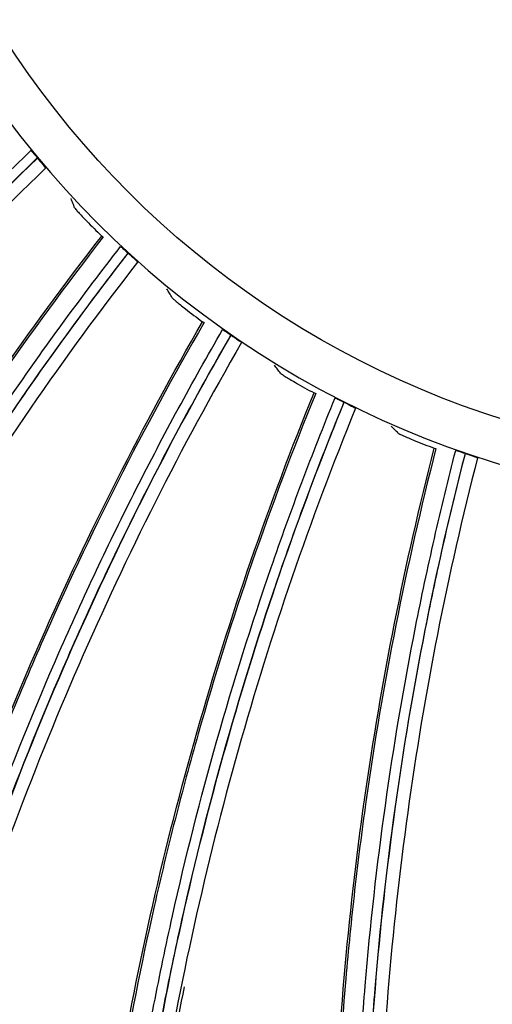
# Model space of a CAD drawing. Units: millimetres. Extents: x 28 to 7739, y -2388 to 801.
# Drawn here: x 7000 to 7022, y -1163 to -1118 of the extents above; entities that cross this region are included whole.
import ezdxf

# ---------------------------------------------------------------- set-up
doc = ezdxf.new("R2010")
doc.units = ezdxf.units.MM
doc.layers.get('0').update_dxf_attribs({"linetype": 'CONTINUOUS'})
doc.layers.get('Defpoints').update_dxf_attribs({"linetype": 'CONTINUOUS'})
doc.layers.add('1', color=7, linetype='CONTINUOUS', true_color=0xffffff)
doc.styles.get("Standard").update_dxf_attribs({"font": 'arial.ttf'})
doc.dimstyles.new('副本 Standard1', dxfattribs={"dimtxt": 25, "dimasz": 20, "dimexe": 5, "dimexo": 0.0625, "dimgap": 10, "dimtad": 1, "dimdec": 1, "dimzin": 0, "dimdsep": 46, "dimtxsty": 'Standard', "dimcen": 0.09, "dimadec": 0, "dimazin": 0, "dimtfac": 1, "dimtdec": 1, "dimtofl": 0, "dimtmove": 0, "dimatfit": 3, "dimfxl": 1, "dimtolj": 1, "dimtzin": 0, "dimarcsym": 0})

# ---------------------------------------------------------------- blocks, each defined once
blk = doc.blocks.new('*D2')
at = {"color": 0, "lineweight": -2, "transparency": 16777216}
for p, q in [((7491.923, -1094.648), (7491.923, -1482.698)), ((6769.23, -1314.781), (6769.23, -1482.698)), ((6789.23, -1477.698), (7471.923, -1477.698))]:
    blk.add_line(p, q, dxfattribs=at)
at = {"color": 0, "transparency": 16777216}
for points in [[(6789.23, -1474.364), (6789.23, -1481.031), (6769.23, -1477.698)], [(7471.923, -1474.364), (7471.923, -1481.031), (7491.923, -1477.698)]]:
    blk.add_solid(points, dxfattribs=at)
at = {"layer": 'Defpoints', "color": 0, "transparency": 16777216}
for p in [(7491.923, -1094.586), (6769.23, -1314.718), (7491.923, -1477.698)]:
    blk.add_point(p, dxfattribs=at)
at = {"color": 0, "transparency": 16777216, "insert": (7130.576, -1454.933), "char_height": 25, "attachment_point": 5}
blk.add_mtext('\\A1;720  W', dxfattribs=at)

msp = doc.modelspace()

# ---------------------------------------------------------------- linework, layer by layer
at = {"layer": '1', "color": 0, "linetype": 'Continuous', "extrusion": (0, 0, -1)}
for radius in [224.688, 192.006, 190.765, 156.821, 155.58, 119.02, 117.779, 78.72, 77.479, 43.979]:
    msp.add_circle((-7034.836, -1095.731), radius, dxfattribs=at)
at = {"layer": '1', "color": 0, "linetype": 'Continuous'}
for centre, radius in [((7034.836, -1095.731), 223.891), ((7034.912, -1092.742), 210), ((7034.836, -1095.731), 191.206), ((7034.836, -1095.731), 189.965), ((7034.836, -1095.731), 156.021), ((7034.836, -1095.731), 154.78), ((7034.836, -1095.731), 118.221), ((7034.836, -1095.731), 116.98), ((7034.836, -1095.731), 77.921), ((7034.836, -1095.731), 76.68), ((7034.836, -1095.731), 41.98)]:
    msp.add_circle(centre, radius, dxfattribs=at)
at = {"layer": '1', "color": 0, "linetype": 'Continuous', "extrusion": (0, 0, -1)}
for radius, start, end in [(222.599, 183.35025, 176.9643), (221.393, 183.48592, 176.82864), (215.728, 182.51627, 177.79713)]:
    msp.add_arc((-7034.836, -1095.731), radius, start, end, dxfattribs=at)
at = {"layer": '1', "color": 0, "linetype": 'Continuous'}
for radius, start, end in [(222.101, 3.0357, 356.64975), (220.895, 3.17136, 356.51408), (215.228, 2.20287, 357.48373), (224.752, 149.746, 359.47536), (224.754, 150.49251, 270)]:
    msp.add_arc((7034.836, -1095.731), radius, start, end, dxfattribs=at)
for points, knots in [([(6979.77, -1149.069), (6980.52, -1147.911), (6981.284, -1146.762), (6982.846, -1144.488), (6983.642, -1143.362), (6986.078, -1140.019), (6987.764, -1137.836), (6991.259, -1133.565), (6993.064, -1131.481), (6995.86, -1128.431), (6996.806, -1127.427), (6998.727, -1125.446), (6999.702, -1124.47), (7000.689, -1123.505)], [0, 0, 0, 0, 0.125, 0.125, 0.25, 0.25, 0.5, 0.5, 0.75, 0.75, 0.875, 0.875, 1, 1, 1, 1]), ([(7000.689, -1123.505), (7000.696, -1123.507), (7000.729, -1123.542), (7000.837, -1123.664), (7000.909, -1123.748), (7000.986, -1123.84)], [0, 0, 0, 0, 0.5, 0.5, 1, 1, 1, 1]), ([(7000.986, -1123.84), (6999.999, -1124.804), (6999.024, -1125.78), (6997.105, -1127.762), (6996.158, -1128.766), (6993.365, -1131.816), (6991.56, -1133.901), (6988.068, -1138.173), (6986.384, -1140.356), (6983.951, -1143.7), (6983.155, -1144.826), (6981.595, -1147.101), (6980.833, -1148.251), (6980.084, -1149.409)], [0, 0, 0, 0, 0.125, 0.125, 0.25, 0.25, 0.5, 0.5, 0.75, 0.75, 0.875, 0.875, 1, 1, 1, 1]), ([(6980.102, -1149.428), (6983.103, -1144.773), (6986.348, -1140.316), (6993.308, -1131.788), (6997.026, -1127.717), (7000.994, -1123.85)], [0, 0, 0, 0, 0.5, 0.5, 1, 1, 1, 1]), ([(7000.994, -1123.85), (7001.081, -1123.953), (7001.169, -1124.061), (7001.305, -1124.23), (7001.351, -1124.29), (7001.362, -1124.31)], [0, 0, 0, 0, 0.5, 0.5, 1, 1, 1, 1]), ([(7001.362, -1124.31), (6997.404, -1128.171), (6993.696, -1132.234), (6986.755, -1140.748), (6983.521, -1145.198), (6980.53, -1149.844)], [0, 0, 0, 0, 0.5, 0.5, 1, 1, 1, 1]), ([(7002.697, -1126.13), (7002.668, -1126.06), (7002.64, -1125.989), (7002.582, -1125.848), (7002.553, -1125.777), (7002.525, -1125.706)], [0, 0, 0, 0, 0.500151, 0.500151, 1, 1, 1, 1]), ([(7002.697, -1126.13), (7002.701, -1126.139), (7002.717, -1126.161), (7002.774, -1126.23), (7002.814, -1126.276), (7002.96, -1126.439), (7003.094, -1126.582), (7003.234, -1126.725)], [0, 0, 0, 0, 0.25, 0.25, 0.5, 0.5, 1, 1, 1, 1]), ([(6986.827, -1155.261), (6989.155, -1150.326), (6991.757, -1145.521), (6997.471, -1136.221), (7000.58, -1131.727), (7003.926, -1127.415)], [0, 0, 0, 0, 0.5, 0.5, 1, 1, 1, 1]), ([(7003.994, -1127.457), (7000.589, -1131.845), (6996.699, -1137.472), (6993.231, -1143.304), (6991.877, -1145.654), (6991.217, -1146.836), (6989.281, -1150.42), (6988.051, -1152.855), (6986.887, -1155.326)], [0, 0, 0, 0, 0.5, 0.625, 0.625, 0.75, 0.75, 1, 1, 1, 1]), ([(6987.546, -1156.07), (6988.131, -1154.821), (6988.731, -1153.579), (6989.969, -1151.113), (6990.605, -1149.889), (6992.563, -1146.245), (6993.936, -1143.854), (6996.816, -1139.146), (6998.321, -1136.836), (7000.675, -1133.434), (7001.476, -1132.31), (7003.109, -1130.086), (7003.942, -1128.986), (7004.788, -1127.896)], [0, 0, 0, 0, 0.125, 0.125, 0.25, 0.25, 0.5, 0.5, 0.75, 0.75, 0.875, 0.875, 1, 1, 1, 1]), ([(7005.128, -1128.187), (7004.282, -1129.277), (7003.45, -1130.377), (7001.817, -1132.601), (7001.017, -1133.725), (6998.664, -1137.127), (6997.161, -1139.438), (6994.283, -1144.146), (6992.912, -1146.538), (6990.957, -1150.182), (6990.321, -1151.406), (6989.086, -1153.873), (6988.487, -1155.115), (6987.903, -1156.364)], [0, 0, 0, 0, 0.125, 0.125, 0.25, 0.25, 0.5, 0.5, 0.75, 0.75, 0.875, 0.875, 1, 1, 1, 1]), ([(6987.924, -1156.38), (6990.263, -1151.36), (6992.87, -1146.503), (6998.605, -1137.107), (7001.734, -1132.568), (7005.138, -1128.196)], [0, 0, 0, 0, 0.5, 0.5, 1, 1, 1, 1]), ([(7004.788, -1127.896), (7004.796, -1127.897), (7004.834, -1127.927), (7004.957, -1128.034), (7005.04, -1128.107), (7005.128, -1128.187)], [0, 0, 0, 0, 0.5, 0.5, 1, 1, 1, 1]), ([(7005.138, -1128.196), (7005.238, -1128.287), (7005.34, -1128.381), (7005.498, -1128.53), (7005.552, -1128.584), (7005.565, -1128.602)], [0, 0, 0, 0, 0.5, 0.5, 1, 1, 1, 1]), ([(7005.565, -1128.602), (7002.169, -1132.965), (6999.049, -1137.496), (6993.333, -1146.876), (6990.735, -1151.724), (6988.404, -1156.735)], [0, 0, 0, 0, 0.5, 0.5, 1, 1, 1, 1]), ([(7007.136, -1130.223), (7007.098, -1130.158), (7007.06, -1130.092), (7006.983, -1129.96), (7006.945, -1129.893), (7006.908, -1129.827)], [0, 0, 0, 0, 0.500151, 0.500151, 1, 1, 1, 1]), ([(7007.136, -1130.223), (7007.141, -1130.232), (7007.16, -1130.251), (7007.225, -1130.312), (7007.271, -1130.352), (7007.439, -1130.494), (7007.591, -1130.617), (7007.749, -1130.739)], [0, 0, 0, 0, 0.25, 0.25, 0.5, 0.5, 1, 1, 1, 1]), ([(6995.38, -1161.244), (6997.015, -1156.038), (6998.938, -1150.923), (7003.332, -1140.932), (7005.801, -1136.056), (7008.528, -1131.328)], [0, 0, 0, 0, 0.5, 0.5, 1, 1, 1, 1]), ([(7008.602, -1131.361), (7005.826, -1136.172), (7002.737, -1142.276), (7000.096, -1148.526), (6999.075, -1151.039), (6998.582, -1152.3), (6997.152, -1156.114), (6996.265, -1158.694), (6995.448, -1161.3)], [0, 0, 0, 0, 0.5, 0.625, 0.625, 0.75, 0.75, 1, 1, 1, 1]), ([(6996.203, -1161.947), (6996.612, -1160.63), (6997.038, -1159.318), (6997.928, -1156.707), (6998.391, -1155.407), (6999.835, -1151.531), (7000.869, -1148.975), (7003.082, -1143.919), (7004.258, -1141.425), (7006.127, -1137.734), (7006.768, -1136.512), (7008.083, -1134.086), (7008.758, -1132.883), (7009.448, -1131.688)], [0, 0, 0, 0, 0.125, 0.125, 0.25, 0.25, 0.5, 0.5, 0.75, 0.75, 0.875, 0.875, 1, 1, 1, 1]), ([(7009.448, -1131.688), (7009.455, -1131.688), (7009.497, -1131.713), (7009.634, -1131.801), (7009.726, -1131.863), (7009.824, -1131.93)], [0, 0, 0, 0, 0.5, 0.5, 1, 1, 1, 1]), ([(7009.824, -1131.93), (7009.135, -1133.125), (7008.46, -1134.328), (7007.145, -1136.754), (7006.505, -1137.976), (7004.638, -1141.667), (7003.463, -1144.161), (7001.253, -1149.217), (7000.22, -1151.773), (6998.78, -1155.65), (6998.317, -1156.949), (6997.429, -1159.561), (6997.005, -1160.873), (6996.596, -1162.19)], [0, 0, 0, 0, 0.125, 0.125, 0.25, 0.25, 0.5, 0.5, 0.75, 0.75, 0.875, 0.875, 1, 1, 1, 1]), ([(6996.619, -1162.203), (6998.253, -1156.912), (7000.174, -1151.745), (7004.576, -1141.655), (7007.058, -1136.732), (7009.835, -1131.938)], [0, 0, 0, 0, 0.5, 0.5, 1, 1, 1, 1]), ([(7010.313, -1132.281), (7007.544, -1137.067), (7005.07, -1141.98), (7000.684, -1152.051), (6998.77, -1157.208), (6997.143, -1162.489)], [0, 0, 0, 0, 0.5, 0.5, 1, 1, 1, 1]), ([(7009.835, -1131.938), (7009.946, -1132.014), (7010.061, -1132.093), (7010.237, -1132.22), (7010.298, -1132.265), (7010.313, -1132.281)], [0, 0, 0, 0, 0.5, 0.5, 1, 1, 1, 1]), ([(7012.091, -1133.674), (7012.044, -1133.614), (7011.997, -1133.554), (7011.904, -1133.433), (7011.857, -1133.373), (7011.81, -1133.312)], [0, 0, 0, 0, 0.500151, 0.500151, 1, 1, 1, 1]), ([(7012.091, -1133.674), (7012.097, -1133.682), (7012.118, -1133.698), (7012.191, -1133.749), (7012.242, -1133.783), (7012.427, -1133.901), (7012.595, -1134.002), (7012.768, -1134.101)], [0, 0, 0, 0, 0.25, 0.25, 0.5, 0.5, 1, 1, 1, 1]), ([(7004.668, -1166.006), (7005.579, -1160.626), (7006.788, -1155.297), (7009.78, -1144.8), (7011.562, -1139.634), (7013.621, -1134.579)], [0, 0, 0, 0, 0.5, 0.5, 1, 1, 1, 1]), ([(7013.698, -1134.602), (7011.603, -1139.745), (7009.374, -1146.214), (7007.609, -1152.765), (7006.939, -1155.393), (7006.622, -1156.709), (7005.725, -1160.682), (7005.198, -1163.359), (7004.743, -1166.053)], [0, 0, 0, 0, 0.5, 0.625, 0.625, 0.75, 0.75, 1, 1, 1, 1]), ([(7005.579, -1166.591), (7005.805, -1165.23), (7006.048, -1163.873), (7006.575, -1161.165), (7006.857, -1159.814), (7007.759, -1155.777), (7008.436, -1153.104), (7009.939, -1147.794), (7010.765, -1145.163), (7012.114, -1141.252), (7012.582, -1139.954), (7013.554, -1137.372), (7014.06, -1136.088), (7014.581, -1134.81)], [0, 0, 0, 0, 0.125, 0.125, 0.25, 0.25, 0.5, 0.5, 0.75, 0.75, 0.875, 0.875, 1, 1, 1, 1]), ([(7014.987, -1134.999), (7014.466, -1136.276), (7013.961, -1137.56), (7012.989, -1140.142), (7012.521, -1141.44), (7011.174, -1145.351), (7010.35, -1147.982), (7008.849, -1153.292), (7008.174, -1155.965), (7007.274, -1160.001), (7006.993, -1161.352), (7006.469, -1164.06), (7006.227, -1165.418), (7006.002, -1166.778)], [0, 0, 0, 0, 0.125, 0.125, 0.25, 0.25, 0.5, 0.5, 0.75, 0.75, 0.875, 0.875, 1, 1, 1, 1]), ([(7006.026, -1166.788), (7006.925, -1161.323), (7008.125, -1155.943), (7011.111, -1145.347), (7012.9, -1140.133), (7014.998, -1135.005)], [0, 0, 0, 0, 0.5, 0.5, 1, 1, 1, 1]), ([(7014.581, -1134.81), (7014.588, -1134.809), (7014.633, -1134.828), (7014.78, -1134.897), (7014.879, -1134.945), (7014.987, -1134.999)], [0, 0, 0, 0, 0.5, 0.5, 1, 1, 1, 1]), ([(7014.998, -1135.005), (7015.119, -1135.065), (7015.243, -1135.128), (7015.435, -1135.229), (7015.501, -1135.266), (7015.519, -1135.28)], [0, 0, 0, 0, 0.5, 0.5, 1, 1, 1, 1]), ([(7015.519, -1135.28), (7013.426, -1140.398), (7011.645, -1145.603), (7008.671, -1156.177), (7007.477, -1161.546), (7006.585, -1167)], [0, 0, 0, 0, 0.5, 0.5, 1, 1, 1, 1]), ([(7017.469, -1136.418), (7017.414, -1136.365), (7017.36, -1136.312), (7017.251, -1136.205), (7017.196, -1136.151), (7017.142, -1136.098)], [0, 0, 0, 0, 0.500151, 0.500151, 1, 1, 1, 1]), ([(7017.469, -1136.418), (7017.476, -1136.424), (7017.5, -1136.438), (7017.579, -1136.479), (7017.634, -1136.505), (7017.834, -1136.596), (7018.013, -1136.674), (7018.198, -1136.749)], [0, 0, 0, 0, 0.25, 0.25, 0.5, 0.5, 1, 1, 1, 1]), ([(7014.518, -1169.46), (7014.688, -1164.005), (7015.16, -1158.562), (7016.695, -1147.755), (7017.757, -1142.394), (7019.108, -1137.106)], [0, 0, 0, 0, 0.5, 0.5, 1, 1, 1, 1]), ([(7019.187, -1137.118), (7017.812, -1142.499), (7016.485, -1149.211), (7015.628, -1155.941), (7015.323, -1158.636), (7015.188, -1159.983), (7014.841, -1164.041), (7014.683, -1166.765), (7014.599, -1169.495)], [0, 0, 0, 0, 0.5, 0.625, 0.625, 0.75, 0.75, 1, 1, 1, 1]), ([(7015.5, -1169.915), (7015.539, -1168.536), (7015.595, -1167.158), (7015.748, -1164.403), (7015.843, -1163.027), (7016.187, -1158.905), (7016.494, -1156.165), (7017.261, -1150.699), (7017.72, -1147.98), (7018.524, -1143.922), (7018.811, -1142.572), (7019.423, -1139.882), (7019.749, -1138.541), (7020.091, -1137.204)], [0, 0, 0, 0, 0.125, 0.125, 0.25, 0.25, 0.5, 0.5, 0.75, 0.75, 0.875, 0.875, 1, 1, 1, 1]), ([(7020.091, -1137.204), (7020.098, -1137.203), (7020.145, -1137.215), (7020.3, -1137.263), (7020.405, -1137.298), (7020.518, -1137.336)], [0, 0, 0, 0, 0.5, 0.5, 1, 1, 1, 1]), ([(7020.518, -1137.336), (7020.176, -1138.673), (7019.851, -1140.013), (7019.24, -1142.703), (7018.953, -1144.053), (7018.151, -1148.111), (7017.693, -1150.829), (7016.929, -1156.294), (7016.624, -1159.034), (7016.282, -1163.156), (7016.188, -1164.532), (7016.037, -1167.286), (7015.983, -1168.664), (7015.944, -1170.043)], [0, 0, 0, 0, 0.125, 0.125, 0.25, 0.25, 0.5, 0.5, 0.75, 0.75, 0.875, 0.875, 1, 1, 1, 1]), ([(7015.97, -1170.049), (7016.116, -1164.513), (7016.572, -1159.019), (7018.088, -1148.116), (7019.15, -1142.706), (7020.531, -1137.34)], [0, 0, 0, 0, 0.5, 0.5, 1, 1, 1, 1]), ([(7021.084, -1137.542), (7019.708, -1142.897), (7018.651, -1148.296), (7017.145, -1159.177), (7016.694, -1164.659), (7016.552, -1170.183)], [0, 0, 0, 0, 0.5, 0.5, 1, 1, 1, 1]), ([(7020.531, -1137.34), (7020.658, -1137.383), (7020.79, -1137.429), (7020.994, -1137.503), (7021.065, -1137.531), (7021.084, -1137.542)], [0, 0, 0, 0, 0.5, 0.5, 1, 1, 1, 1])]:
    msp.add_open_spline(points, degree=3, knots=knots, dxfattribs=at)
for points in [[(7000.986, -1123.84), (7000.988, -1123.843), (7000.991, -1123.846), (7000.994, -1123.85)], [(7003.234, -1126.725), (7003.462, -1126.957), (7003.693, -1127.187), (7003.926, -1127.415)], [(7003.926, -1127.415), (7003.93, -1127.41), (7003.953, -1127.425), (7003.995, -1127.458)], [(7005.128, -1128.187), (7005.132, -1128.19), (7005.135, -1128.193), (7005.138, -1128.196)], [(7007.749, -1130.739), (7008.007, -1130.938), (7008.266, -1131.135), (7008.528, -1131.328)], [(7008.528, -1131.328), (7008.531, -1131.323), (7008.556, -1131.335), (7008.602, -1131.362)], [(7009.824, -1131.93), (7009.828, -1131.933), (7009.832, -1131.935), (7009.835, -1131.938)], [(7012.768, -1134.101), (7013.051, -1134.264), (7013.335, -1134.423), (7013.621, -1134.579)], [(7013.621, -1134.579), (7013.623, -1134.574), (7013.649, -1134.582), (7013.698, -1134.602)], [(7014.987, -1134.999), (7014.99, -1135.001), (7014.994, -1135.003), (7014.998, -1135.005)], [(7018.198, -1136.749), (7018.5, -1136.871), (7018.803, -1136.99), (7019.108, -1137.106)], [(7019.108, -1137.106), (7019.109, -1137.101), (7019.137, -1137.105), (7019.188, -1137.118)], [(7020.518, -1137.336), (7020.522, -1137.337), (7020.527, -1137.339), (7020.531, -1137.34)], [(7006.732, -1167.031), (7007.024, -1165.249), (7007.348, -1163.472), (7007.706, -1161.703)]]:
    msp.add_open_spline(points, degree=3, dxfattribs=at)

# ---------------------------------------------------------------- dimensions: what is measured, and where the dimension line sits
at = {"color": 7}
dim = msp.add_linear_dim(base=(7491.923, -1477.698), p1=(6769.23, -1314.718), p2=(7491.923, -1094.586), text='720  W', dimstyle='副本 Standard1', dxfattribs=at)
dim.commit()
dim.dimension.update_dxf_attribs({"geometry": '*D2', "text_midpoint": (7130.576, -1454.933)})

doc.saveas('drawing.dxf')
